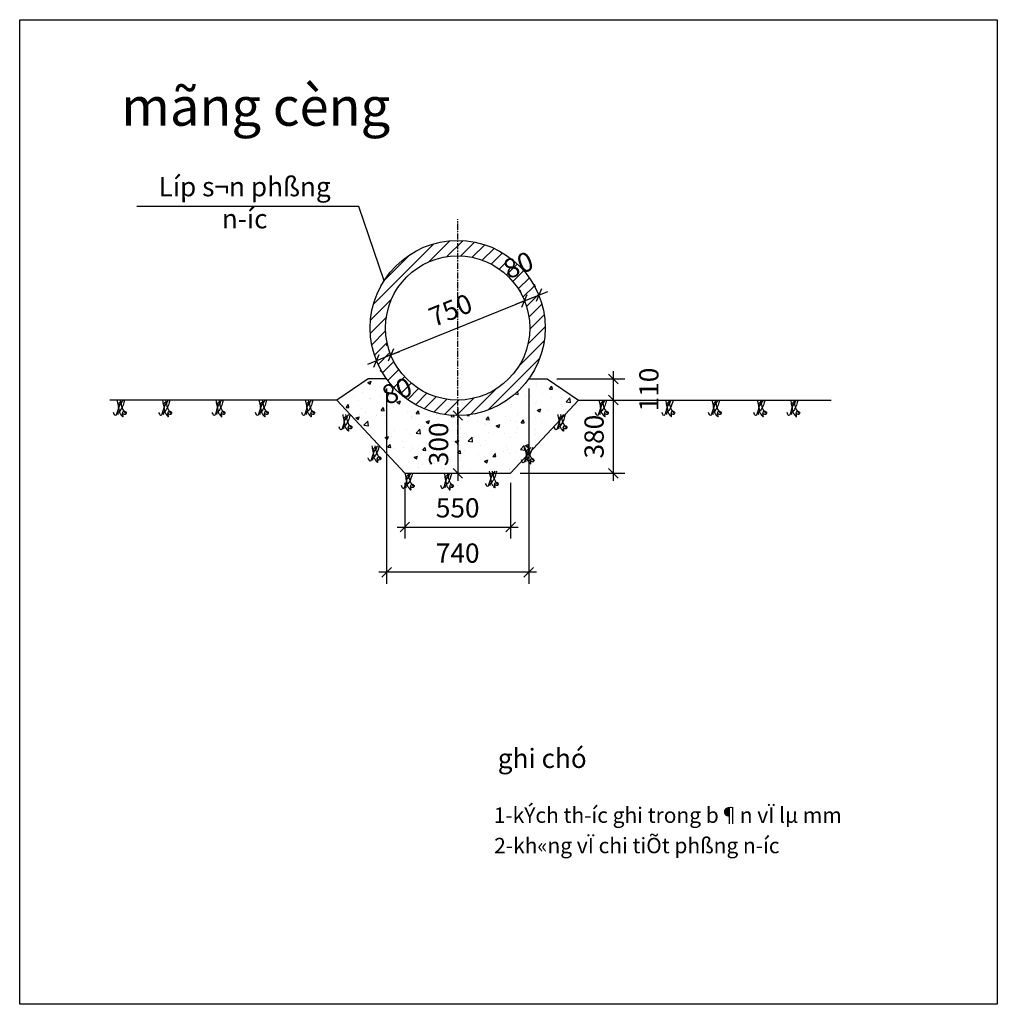
# Model space of a CAD drawing. Extents: x -2140 to 2945, y -6726 to -1607.
import ezdxf

# ---------------------------------------------------------------- set-up
doc = ezdxf.new("R2010")
doc.units = 0
doc.header["$MEASUREMENT"] = 0
doc.linetypes.add('CENTER', pattern=[50.8, 31.75, -6.35, 6.35, -6.35])
doc.layers.get('0').update_dxf_attribs({"linetype": 'CONTINUOUS'})
doc.layers.get('DEFPOINTS').update_dxf_attribs({"linetype": 'CONTINUOUS'})
for name, color, linetype in [('CHINH', 5, 'CONTINUOUS'), ('DIM', 4, 'CONTINUOUS'), ('DUONGBAO', 6, 'CONTINUOUS'), ('HATCH', 9, 'CONTINUOUS'), ('TAM', 6, 'CENTER'), ('TDE', 3, 'CONTINUOUS'), ('TEXT', 2, 'CONTINUOUS')]:
    doc.layers.add(name, color=color, linetype=linetype)
doc.styles.get("Standard").update_dxf_attribs({"font": 'ISOCP'})
doc.styles.add('THUYÕT_MINH', font='VNARIAL.TTF')
doc.styles.add('TIEUDE_CHINH', font='VHARIAL.TTF')
doc.styles.add('VIET', font='txt.shx', dxfattribs={"height": 200})
doc.dimstyles.get("Standard").update_dxf_attribs({"dimtxt": 100, "dimasz": 50, "dimexe": 60, "dimexo": 50, "dimgap": 50, "dimtad": 1, "dimdec": 0, "dimtxsty": 'STANDARD', "dimblk1": 'OBLIQUE', "dimblk2": 'OBLIQUE', "dimsah": 1, "dimcen": 2.5, "dimdle": 40, "dimclrt": 2, "dimazin": 3, "dimtfac": 1, "dimtdec": 0, "dimtofl": 0, "dimtmove": 0, "dimatfit": 3, "dimtolj": 1, "dimtzin": 0})

# ---------------------------------------------------------------- blocks, each defined once
blk = doc.blocks.new('_OBLIQUE')
at = {"color": 0, "linetype": 'BYBLOCK'}
blk.add_line((-0.5, -0.5), (0.5, 0.5), dxfattribs=at)
blk = doc.blocks.new('*D7')
at = {"color": 0, "linetype": 'BYBLOCK'}
for p, q in [((1054.2, -6847.7), (1054.2, -7307.7)), ((569.9, -7267.7), (1114.2, -7267.7))]:
    blk.add_line(p, q, dxfattribs=at)
at = {"layer": 'DEFPOINTS', "color": 0, "linetype": 'BYBLOCK'}
for p in [(873.5, -6887.7), (519.9, -7267.7), (1054.2, -7267.7)]:
    blk.add_point(p, dxfattribs=at)
at = {"color": 0, "linetype": 'BYBLOCK', "xscale": 50, "yscale": 50, "zscale": 50}
for p, rotation in [((1054.2, -6887.7), 90), ((1054.2, -7267.7), 270)]:
    blk.add_blockref('_OBLIQUE', p, dxfattribs=dict(at, rotation=rotation))
at = {"color": 2, "linetype": 'BYBLOCK', "insert": (954.2, -7077.7), "char_height": 100, "attachment_point": 5, "rotation": 90}
blk.add_mtext('\\A1;380', dxfattribs=at)
blk = doc.blocks.new('*D6')
at = {"color": 0, "linetype": 'BYBLOCK'}
for p, q in [((1054.2, -6737.7), (1054.2, -6887.7)), ((760.2, -6777.7), (1114.2, -6777.7)), ((923.5, -6887.7), (1114.2, -6887.7))]:
    blk.add_line(p, q, dxfattribs=at)
at = {"layer": 'DEFPOINTS', "color": 0, "linetype": 'BYBLOCK'}
for p in [(710.2, -6777.7), (873.5, -6887.7), (1054.2, -6887.7)]:
    blk.add_point(p, dxfattribs=at)
at = {"color": 0, "linetype": 'BYBLOCK', "xscale": 50, "yscale": 50, "zscale": 50}
for p, rotation in [((1054.2, -6777.7), 90), ((1054.2, -6887.7), 270)]:
    blk.add_blockref('_OBLIQUE', p, dxfattribs=dict(at, rotation=rotation))
at = {"color": 2, "linetype": 'BYBLOCK', "insert": (1239.2, -6832.7), "char_height": 100, "attachment_point": 5, "rotation": 90}
blk.add_mtext('\\A1;110', dxfattribs=at)
blk = doc.blocks.new('*D5')
at = {"color": 0, "linetype": 'BYBLOCK'}
for p, q in [((-125, -6827.7), (-125, -7843.1)), ((614.7, -6827.7), (614.7, -7843.1)), ((654.7, -7783.1), (-165, -7783.1))]:
    blk.add_line(p, q, dxfattribs=at)
at = {"layer": 'DEFPOINTS', "color": 0, "linetype": 'BYBLOCK'}
for p in [(-125, -6777.7), (614.7, -6777.7), (-125, -7783.1)]:
    blk.add_point(p, dxfattribs=at)
at = {"color": 0, "linetype": 'BYBLOCK', "xscale": 50, "yscale": 50, "zscale": 50, "rotation": 180}
blk.add_blockref('_OBLIQUE', (-125, -7783.1), dxfattribs=at)
at = {"color": 0, "linetype": 'BYBLOCK', "xscale": 50, "yscale": 50, "zscale": 50}
blk.add_blockref('_OBLIQUE', (614.7, -7783.1), dxfattribs=at)
at = {"color": 2, "linetype": 'BYBLOCK', "insert": (244.9, -7683.1), "char_height": 100, "attachment_point": 5}
blk.add_mtext('\\A1;740', dxfattribs=at)
blk = doc.blocks.new('*D4')
at = {"color": 0, "linetype": 'BYBLOCK'}
for p, q in [((-30.1, -7317.7), (-30.1, -7607.9)), ((519.9, -7317.7), (519.9, -7607.9)), ((-70.1, -7547.9), (559.9, -7547.9))]:
    blk.add_line(p, q, dxfattribs=at)
at = {"layer": 'DEFPOINTS', "color": 0, "linetype": 'BYBLOCK'}
for p in [(-30.1, -7267.7), (519.9, -7267.7), (519.9, -7547.9)]:
    blk.add_point(p, dxfattribs=at)
at = {"color": 0, "linetype": 'BYBLOCK', "xscale": 50, "yscale": 50, "zscale": 50, "rotation": 180}
blk.add_blockref('_OBLIQUE', (-30.1, -7547.9), dxfattribs=at)
at = {"color": 0, "linetype": 'BYBLOCK', "xscale": 50, "yscale": 50, "zscale": 50}
blk.add_blockref('_OBLIQUE', (519.9, -7547.9), dxfattribs=at)
at = {"color": 2, "linetype": 'BYBLOCK', "insert": (244.9, -7447.9), "char_height": 100, "attachment_point": 5}
blk.add_mtext('\\A1;550', dxfattribs=at)
blk = doc.blocks.new('*D1')
at = {"color": 0, "linetype": 'BYBLOCK'}
for p, q in [((1068.4, -2194.3), (994.3, -2224.3)), ((1068.4, -2194.3), (1114.8, -2175.6)), ((994.3, -2224.3), (947.9, -2243)), ((1013, -2270.7), (1016.8, -2279.9))]:
    blk.add_line(p, q, dxfattribs=at)
at = {"layer": 'DEFPOINTS', "color": 0, "linetype": 'BYBLOCK'}
for p in [(1068.4, -2194.3), (994.3, -2224.3), (994.3, -2224.3)]:
    blk.add_point(p, dxfattribs=at)
at = {"color": 0, "linetype": 'BYBLOCK', "xscale": 50, "yscale": 50, "zscale": 50}
for p, rotation in [((994.3, -2224.3), 22.01199823902537), ((1068.4, -2194.3), 202.0119982390253)]:
    blk.add_blockref('_OBLIQUE', p, dxfattribs=dict(at, rotation=rotation))
at = {"color": 2, "linetype": 'BYBLOCK', "insert": (1100.7, -2380.8), "char_height": 100, "attachment_point": 5, "rotation": 22.012}
blk.add_mtext('\\A1;80', dxfattribs=at)
blk = doc.blocks.new('*D2')
at = {"color": 0, "linetype": 'BYBLOCK'}
for p, q in [((1745, -1866.9), (1741.3, -1857.6)), ((1800.8, -1898.2), (1031.3, -2209.3)), ((1049.7, -2148), (1045.9, -2138.7))]:
    blk.add_line(p, q, dxfattribs=at)
at = {"layer": 'DEFPOINTS', "color": 0, "linetype": 'BYBLOCK'}
for p in [(1763.8, -1913.2), (1068.4, -2194.3), (1068.4, -2194.3)]:
    blk.add_point(p, dxfattribs=at)
at = {"color": 0, "linetype": 'BYBLOCK', "xscale": 50, "yscale": 50, "zscale": 50}
for p, rotation in [((1763.8, -1913.2), 22.01199823902536), ((1068.4, -2194.3), 202.0119982390253)]:
    blk.add_blockref('_OBLIQUE', p, dxfattribs=dict(at, rotation=rotation))
at = {"color": 2, "linetype": 'BYBLOCK', "insert": (1378.6, -1961.1), "char_height": 100, "attachment_point": 5, "rotation": 22.012}
blk.add_mtext('\\A1;750', dxfattribs=at)
blk = doc.blocks.new('*D8')
at = {"color": 0, "linetype": 'BYBLOCK'}
for p, q in [((245.6, -6927.7), (245.6, -7307.7)), ((294.9, -6967.7), (305.6, -6967.7)), ((294.9, -7267.7), (305.6, -7267.7))]:
    blk.add_line(p, q, dxfattribs=at)
at = {"layer": 'DEFPOINTS', "color": 0, "linetype": 'BYBLOCK'}
for p in [(244.9, -6967.7), (244.9, -7267.7), (245.6, -7267.7)]:
    blk.add_point(p, dxfattribs=at)
at = {"color": 0, "linetype": 'BYBLOCK', "xscale": 50, "yscale": 50, "zscale": 50}
for p, rotation in [((245.6, -6967.7), 90), ((245.6, -7267.7), 270)]:
    blk.add_blockref('_OBLIQUE', p, dxfattribs=dict(at, rotation=rotation))
at = {"color": 2, "linetype": 'BYBLOCK', "insert": (145.6, -7117.7), "char_height": 100, "attachment_point": 5, "rotation": 90}
blk.add_mtext('\\A1;300', dxfattribs=at)
blk = doc.blocks.new('*D3')
at = {"color": 0, "linetype": 'BYBLOCK'}
for p, q in [((1821.1, -1841.7), (1815.4, -1827.6)), ((1763.8, -1913.2), (1837.9, -1883.2)), ((1837.9, -1883.2), (1884.3, -1864.5)), ((1763.8, -1913.2), (1717.4, -1932))]:
    blk.add_line(p, q, dxfattribs=at)
at = {"layer": 'DEFPOINTS', "color": 0, "linetype": 'BYBLOCK'}
for p in [(1837.9, -1883.2), (1839.9, -1888.1), (1763.8, -1913.2)]:
    blk.add_point(p, dxfattribs=at)
at = {"color": 0, "linetype": 'BYBLOCK', "xscale": 50, "yscale": 50, "zscale": 50}
for p, rotation in [((1763.8, -1913.2), 22.01199823902536), ((1837.9, -1883.2), 202.0119982390253)]:
    blk.add_blockref('_OBLIQUE', p, dxfattribs=dict(at, rotation=rotation))
at = {"color": 2, "linetype": 'BYBLOCK', "insert": (1731.5, -1726.7), "char_height": 100, "attachment_point": 5, "rotation": 22.012}
blk.add_mtext('\\A1;80', dxfattribs=at)

msp = doc.modelspace()

# ---------------------------------------------------------------- hatches: boundary and pattern name
at = {"layer": 'HATCH'}
h = msp.add_hatch(dxfattribs=at)
h.set_pattern_fill('ANSI31', color=256, scale=15, style=0)
h.set_pattern_definition([(45, (-106.635, 3302.596), (-33.67596, 33.67596), [])])
h.paths.add_polyline_path([(-316.8, -3210.1, 0.414214), (138.2, -3665.1), (138.2, -3585.1, -0.414214), (-236.8, -3210.1, -0.414214), (138.2, -2835.1), (138.2, -2755.1, 0.414214)])
h.paths.add_polyline_path([(138.2, -2755.1), (138.2, -2835.1, -0.414214), (513.2, -3210.1, -0.414214), (138.2, -3585.1), (138.2, -3665.1, 0.414214), (593.2, -3210.1, 0.414214)])
h.paths.add_polyline_path([(-279.5, -3497.6), (-131.1, -3437.6), (-74.8, -3576.7), (-223.3, -3636.7)], flags=25)
h.paths.add_polyline_path([(351.3, -2843.5), (499.7, -2783.5), (556, -2922.6), (407.5, -2982.6)], flags=24)
h = msp.add_hatch(dxfattribs=at)
h.set_pattern_fill('AR-CONC', color=256, style=0)
h.set_pattern_definition([(50, (-106.64, 3302.6), (182.1847, -15.939), [19.05, -209.55]), (355, (-106.64, 3302.6), (-35.243, 191.0566), [15.24, -167.64]), (100.451, (-91.45, 3301.27), (146.9425, 175.1167), [16.19, -178.09]), (46.1842, (-106.64, 3353.4), (271.079, -42.042), [28.575, -314.325]), (96.6356, (-84.05, 3349.9), (237.404, 247.426), [24.285, -267.135]), (351.184, (-106.64, 3353.4), (237.405, 247.425), [22.86, -251.46]), (21, (-81.24, 3340.7), (151.615, -102.2655), [19.05, -209.55]), (326, (-81.24, 3340.7), (61.802, 184.188), [15.24, -167.64]), (71.4514, (-68.6, 3332.17), (213.4165, 81.923), [16.19, -178.09]), (37.5, (-106.635, 3302.596), (3.0886, 84.55504), [0, -165.608, 0, -170.18, 0, -168.275]), (7.5, (-106.635, 3302.6), (66.8197, 100.1806), [0, -97.028, 0, -161.798, 0, -64.135]), (327.5, (-163.28, 3302.596), (135.5906, -5.72874), [0, -63.5, 0, -198.12, 0, -262.89]), (317.5, (-188.68, 3302.6), (148.1292, 25.4265), [0, -82.55, 0, -131.572, 0, -186.69])])
h.paths.add_polyline_path([(413.2, -3965.1), (766.8, -3585.1), (603.6, -3475.1), (508.1, -3475.1, -0.513701), (-231.6, -3475.1), (-327.1, -3475.1), (-490.4, -3585.1), (-136.8, -3965.1)])
h.paths.add_polyline_path([(-279.5, -3497.6), (-131.1, -3437.6), (-74.8, -3576.7), (-223.3, -3636.7)], flags=9)
h = msp.add_hatch(dxfattribs=at)
h.set_pattern_fill('AR-CONC', color=256, scale=15, style=0)
h.set_pattern_definition([(50, (-106.6, 3302.6), (2732.8, -239.1), [285.75, -3143.25]), (355, (-106.6, 3302.6), (-528.6, 2865.8), [228.6, -2514.6]), (100.45, (121, 3282.7), (2204.1, 2626.75), [242.85, -2671.35]), (46.184, (-106.6, 4064.6), (4066.2, -630.6), [428.6, -4714.9]), (96.636, (232.2, 4012), (3561, 3711.4), [364.3, -4007]), (351.184, (-106.6, 4064.6), (3561, 3711.4), [342.9, -3771.9]), (21, (274.4, 3874), (2274.2, -1534), [285.75, -3143.25]), (326, (274.4, 3874), (927, 2762.8), [228.6, -2514.6]), (71.45, (464, 3746.3), (3201.25, 1228.8), [242.85, -2671.35]), (37.5, (-106.6, 3302.6), (46.33, 1268.33), [0, -2484.12, 0, -2552.7, 0, -2524.12]), (7.5, (-106.6, 3302.6), (1002.3, 1502.7), [0, -1455.42, 0, -2426.97, 0, -962.03]), (327.5, (-956.3, 3302.6), (2033.86, -85.93), [0, -952.5, 0, -2971.8, 0, -3943.35]), (317.5, (-1337.3, 3302.6), (2221.94, 381.4), [0, -1238.25, 0, -1973.58, 0, -2800.35])])
h.paths.add_polyline_path([(-231.6, -3475.1), (-327.1, -3475.1), (-490.4, -3585.1), (-136.8, -3965.1), (413.2, -3965.1), (766.8, -3585.1), (603.6, -3475.1), (508.1, -3475.1, -0.513701)])
h.paths.add_polyline_path([(-279.5, -3497.6), (-131.1, -3437.6), (-74.8, -3576.7), (-223.3, -3636.7)], flags=9)

# ---------------------------------------------------------------- linework, layer by layer
at = {"layer": 'CHINH'}
for p, q in [((-327.1, -3475.1), (-490.4, -3585.1)), ((-231.6, -3475.1), (-327.1, -3475.1)), ((508.1, -3475.1), (603.6, -3475.1)), ((603.6, -3475.1), (766.8, -3585.1)), ((-490.4, -3585.1), (-1671, -3585.1)), ((-490.4, -3585.1), (-136.8, -3965.1)), ((766.8, -3585.1), (413.2, -3965.1)), ((766.8, -3585.1), (2080.8, -3585.1)), ((-136.8, -3965.1), (413.2, -3965.1))]:
    msp.add_line(p, q, dxfattribs=at)
for radius in [455, 375]:
    msp.add_circle((138.2, -3210.1), radius, dxfattribs=at)
at = {"layer": 'DEFPOINTS'}
for centre, major_axis, ratio in [((-1617.9, -3603.6), (-5.66, -8.5), 0.592562), ((-1381.8, -3603.6), (-5.66, -8.5), 0.592562), ((-1104.2, -3603.6), (-5.66, -8.5), 0.592562), ((-879.4, -3603.6), (-5.66, -8.5), 0.592562), ((-638.7, -3603.6), (-5.66, -8.5), 0.592562), ((888.7, -3603.6), (-5.66, -8.5), 0.592562), ((1234.8, -3603.6), (-5.66, -8.5), 0.592562), ((1476.4, -3603.6), (-5.66, -8.5), 0.592562), ((1711.9, -3603.6), (-5.66, -8.5), 0.592562), ((1884.6, -3603.6), (-5.66, -8.5), 0.592562), ((-1594.4, -3651.4), (-8.29, 3.69), 0.910382), ((-1358.3, -3651.4), (-8.29, 3.69), 0.910382), ((-1080.7, -3651.4), (-8.29, 3.69), 0.910382), ((-855.9, -3651.4), (-8.29, 3.69), 0.910382), ((-615.2, -3651.4), (-8.29, 3.69), 0.910382), ((-444.6, -3678.1), (-5.66, -8.5), 0.592562), ((673.8, -3678.3), (-5.66, -8.5), 0.592562), ((912.2, -3651.4), (-8.29, 3.69), 0.910382), ((1258.3, -3651.4), (-8.29, 3.69), 0.910382), ((1499.9, -3651.4), (-8.29, 3.69), 0.910382), ((1735.4, -3651.4), (-8.29, 3.69), 0.910382), ((1908.1, -3651.4), (-8.29, 3.69), 0.910382), ((-421, -3725.9), (-8.29, 3.69), 0.910382), ((697.3, -3726.1), (-8.29, 3.69), 0.910382), ((-293.3, -3840.6), (-5.66, -8.5), 0.592562), ((-269.8, -3888.4), (-8.29, 3.69), 0.910382), ((503.1, -3849.5), (-5.66, -8.5), 0.592562), ((526.6, -3897.3), (-8.29, 3.69), 0.910382), ((-120.6, -3983.6), (-5.66, -8.5), 0.592562), ((83.5, -3983.6), (-5.66, -8.5), 0.592562), ((317, -3972.9), (-5.66, -8.5), 0.592562), ((-97.1, -4031.4), (-8.29, 3.69), 0.910382), ((107, -4031.4), (-8.29, 3.69), 0.910382), ((340.5, -4020.7), (-8.29, 3.69), 0.910382)]:
    msp.add_ellipse(centre, major_axis=major_axis, ratio=ratio, dxfattribs=at)
for points in [[(-1602.8, -3585.1), (-1624.6, -3622), (-1643.1, -3665.7), (-1651.5, -3648.9)], [(-1633, -3585.1), (-1628, -3613.7), (-1622.9, -3637.1), (-1619.6, -3652.2), (-1614.6, -3658.9), (-1602.8, -3672.4), (-1604.5, -3652.2)], [(-1594.4, -3585.1), (-1612.9, -3633.8), (-1621.3, -3643.8), (-1629.7, -3653.9), (-1628, -3660.6)], [(-1617.9, -3585.1), (-1596.1, -3645.5), (-1589.4, -3653.9)], [(-1366.7, -3585.1), (-1388.5, -3622), (-1407, -3665.7), (-1415.4, -3648.9)], [(-1396.9, -3585.1), (-1391.9, -3613.7), (-1386.8, -3637.1), (-1383.5, -3652.2), (-1378.4, -3658.9), (-1366.7, -3672.4), (-1368.3, -3652.2)], [(-1358.3, -3585.1), (-1376.7, -3633.8), (-1385.1, -3643.8), (-1393.5, -3653.9), (-1391.9, -3660.6)], [(-1381.8, -3585.1), (-1359.9, -3645.5), (-1353.2, -3653.9)], [(-1089.1, -3585.1), (-1110.9, -3622), (-1129.4, -3665.7), (-1137.8, -3648.9)], [(-1119.3, -3585.1), (-1114.3, -3613.7), (-1109.2, -3637.1), (-1105.9, -3652.2), (-1100.8, -3658.9), (-1089.1, -3672.4), (-1090.8, -3652.2)], [(-1080.7, -3585.1), (-1099.2, -3633.8), (-1107.5, -3643.8), (-1115.9, -3653.9), (-1114.3, -3660.6)], [(-1104.2, -3585.1), (-1082.4, -3645.5), (-1075.6, -3653.9)], [(-864.3, -3585.1), (-886.1, -3622), (-904.6, -3665.7), (-913, -3648.9)], [(-894.5, -3585.1), (-889.5, -3613.7), (-884.4, -3637.1), (-881.1, -3652.2), (-876, -3658.9), (-864.3, -3672.4), (-866, -3652.2)], [(-855.9, -3585.1), (-874.4, -3633.8), (-882.8, -3643.8), (-891.2, -3653.9), (-889.5, -3660.6)], [(-879.4, -3585.1), (-857.6, -3645.5), (-850.9, -3653.9)], [(-623.6, -3585.1), (-645.4, -3622), (-663.9, -3665.7), (-672.3, -3648.9)], [(-653.8, -3585.1), (-648.8, -3613.7), (-643.7, -3637.1), (-640.4, -3652.2), (-635.3, -3658.9), (-623.6, -3672.4), (-625.2, -3652.2)], [(-615.2, -3585.1), (-633.6, -3633.8), (-642, -3643.8), (-650.4, -3653.9), (-648.8, -3660.6)], [(-638.7, -3585.1), (-616.8, -3645.5), (-610.1, -3653.9)], [(903.8, -3585.1), (882, -3622), (863.5, -3665.7), (855.1, -3648.9)], [(873.6, -3585.1), (878.6, -3613.7), (883.6, -3637.1), (887, -3652.2), (892, -3658.9), (903.8, -3672.4), (902.1, -3652.2)], [(912.2, -3585.1), (893.7, -3633.8), (885.3, -3643.8), (876.9, -3653.9), (878.6, -3660.6)], [(888.7, -3585.1), (910.5, -3645.5), (917.2, -3653.9)], [(1249.9, -3585.1), (1228.1, -3622), (1209.6, -3665.7), (1201.2, -3648.9)], [(1219.7, -3585.1), (1224.7, -3613.7), (1229.7, -3637.1), (1233.1, -3652.2), (1238.1, -3658.9), (1249.9, -3672.4), (1248.2, -3652.2)], [(1258.3, -3585.1), (1239.8, -3633.8), (1231.4, -3643.8), (1223, -3653.9), (1224.7, -3660.6)], [(1234.8, -3585.1), (1256.6, -3645.5), (1263.3, -3653.9)], [(1491.5, -3585.1), (1469.7, -3622), (1451.2, -3665.7), (1442.8, -3648.9)], [(1461.3, -3585.1), (1466.3, -3613.7), (1471.4, -3637.1), (1474.7, -3652.2), (1479.8, -3658.9), (1491.5, -3672.4), (1489.8, -3652.2)], [(1499.9, -3585.1), (1481.5, -3633.8), (1473.1, -3643.8), (1464.7, -3653.9), (1466.3, -3660.6)], [(1476.4, -3585.1), (1498.2, -3645.5), (1505, -3653.9)], [(1727, -3585.1), (1705.2, -3622), (1686.7, -3665.7), (1678.3, -3648.9)], [(1696.8, -3585.1), (1701.8, -3613.7), (1706.9, -3637.1), (1710.2, -3652.2), (1715.3, -3658.9), (1727, -3672.4), (1725.3, -3652.2)], [(1735.4, -3585.1), (1716.9, -3633.8), (1708.5, -3643.8), (1700.1, -3653.9), (1701.8, -3660.6)], [(1711.9, -3585.1), (1733.7, -3645.5), (1740.5, -3653.9)], [(1899.7, -3585.1), (1877.9, -3622), (1859.4, -3665.7), (1851, -3648.9)], [(1869.5, -3585.1), (1874.5, -3613.7), (1879.6, -3637.1), (1882.9, -3652.2), (1888, -3658.9), (1899.7, -3672.4), (1898, -3652.2)], [(1908.1, -3585.1), (1889.6, -3633.8), (1881.2, -3643.8), (1872.8, -3653.9), (1874.5, -3660.6)], [(1884.6, -3585.1), (1906.4, -3645.5), (1913.1, -3653.9)], [(-429.4, -3659.6), (-451.3, -3696.5), (-469.7, -3740.1), (-478.1, -3723.4)], [(-459.7, -3659.6), (-454.6, -3688.1), (-449.6, -3711.6), (-446.2, -3726.7), (-441.2, -3733.4), (-429.4, -3746.9), (-431.1, -3726.7)], [(-421, -3659.6), (-439.5, -3708.3), (-447.9, -3718.3), (-456.3, -3728.4), (-454.6, -3735.1)], [(-444.6, -3659.6), (-422.7, -3720), (-416, -3728.4)], [(688.9, -3659.8), (667.1, -3696.8), (648.6, -3740.4), (640.2, -3723.6)], [(658.7, -3659.8), (663.7, -3688.4), (668.8, -3711.9), (672.1, -3727), (677.2, -3733.7), (688.9, -3747.1), (687.2, -3727)], [(697.3, -3659.8), (678.9, -3708.5), (670.5, -3718.6), (662.1, -3728.6), (663.7, -3735.3)], [(673.8, -3659.8), (695.6, -3720.2), (702.4, -3728.6)], [(-278.2, -3822.1), (-300, -3859.1), (-318.5, -3902.7), (-326.9, -3885.9)], [(-308.4, -3822.1), (-303.4, -3850.7), (-298.3, -3874.2), (-295, -3889.3), (-290, -3896), (-278.2, -3909.4), (-279.9, -3889.3)], [(-269.8, -3822.1), (-288.3, -3870.8), (-296.7, -3880.9), (-305.1, -3890.9), (-303.4, -3897.6)], [(-293.3, -3822.1), (-271.5, -3882.5), (-264.8, -3890.9)], [(518.2, -3831), (496.4, -3868), (477.9, -3911.6), (469.5, -3894.8)], [(488, -3831), (493, -3859.6), (498.1, -3883.1), (501.4, -3898.2), (506.5, -3904.9), (518.2, -3918.3), (516.5, -3898.2)], [(526.6, -3831), (508.1, -3879.7), (499.7, -3889.8), (491.4, -3899.8), (493, -3906.6)], [(503.1, -3831), (524.9, -3891.5), (531.7, -3899.8)], [(-105.5, -3965.1), (-127.3, -4002), (-145.8, -4045.7), (-154.2, -4028.9)], [(-135.7, -3965.1), (-130.7, -3993.7), (-125.6, -4017.1), (-122.3, -4032.2), (-117.2, -4038.9), (-105.5, -4052.4), (-107.2, -4032.2)], [(-97.1, -3965.1), (-115.6, -4013.8), (-124, -4023.8), (-132.4, -4033.9), (-130.7, -4040.6)], [(-120.6, -3965.1), (-98.8, -4025.5), (-92, -4033.9)], [(98.6, -3965.1), (76.8, -4002), (58.3, -4045.7), (49.9, -4028.9)], [(68.4, -3965.1), (73.4, -3993.7), (78.5, -4017.1), (81.8, -4032.2), (86.9, -4038.9), (98.6, -4052.4), (96.9, -4032.2)], [(107, -3965.1), (88.5, -4013.8), (80.1, -4023.8), (71.7, -4033.9), (73.4, -4040.6)], [(83.5, -3965.1), (105.3, -4025.5), (112, -4033.9)], [(332.1, -3954.4), (310.3, -3991.4), (291.8, -4035), (283.4, -4018.2)], [(301.9, -3954.4), (306.9, -3983), (311.9, -4006.5), (315.3, -4021.6), (320.3, -4028.3), (332.1, -4041.7), (330.4, -4021.6)], [(340.5, -3954.4), (322, -4003.1), (313.6, -4013.2), (305.2, -4023.2), (306.9, -4029.9)], [(317, -3954.4), (338.8, -4014.8), (345.5, -4023.2)]]:
    msp.add_spline(points, degree=3, dxfattribs=at)
at = {"layer": 'DUONGBAO'}
msp.add_lwpolyline([(-2139.6, -1607.5), (2944.6, -1607.5), (2944.6, -6726.2), (-2139.6, -6726.2)], close=True, dxfattribs=at)
at = {"layer": 'TAM'}
msp.add_line((138.2, -3816.9), (138.2, -2645.3), dxfattribs=at)
at = {"layer": 'TDE'}
for p, q in [((-376.1, -2578.6), (-1531.2, -2578.6)), ((-244.9, -2964.7), (-376.1, -2578.6))]:
    msp.add_line(p, q, dxfattribs=at)

# ---------------------------------------------------------------- texts
at = {"char_height": 80, "width": 2270, "attachment_point": 1, "style": 'THUYÕT_MINH'}
for s, insert in [('\\C2;1-kÝch th\xadíc ghi trong b¶n vÏ lµ mm', (325.7, -5702.9)), ('\\C2;2-kh«ng vÏ chi tiÕt phßng n\xadíc', (328, -5860.8))]:
    msp.add_mtext(s, dxfattribs=dict(at, insert=insert))
at = {"layer": 'TEXT', "color": 2, "linetype": 'CONTINUOUS', "style": 'TIEUDE_CHINH'}
for s, height, p in [('%%umãng cèng', 200, (-1611, -2158.8)), ('%%ughi chó', 100, (346.6, -5497.6))]:
    msp.add_text(s, height=height, dxfattribs=at).set_placement(p)
at = {"layer": 'TEXT', "insert": (-969.7, -2559.1), "char_height": 100, "width": 1071, "attachment_point": 5, "style": 'VIET'}
msp.add_mtext('\\f.VnArial|b0|i0|c0|p34;Líp s¬n phßng n\xadíc', dxfattribs=at)

# ---------------------------------------------------------------- dimensions: what is measured, and where the dimension line sits
at = {"layer": 'DIM'}
for base, p1, p2, angle, picture, middle, set_off in [((560.1, -3039.6), (485.9, -3069.5), (562, -3044.4), 22.012, '*D3', (453.6, -2883), (-1277.9, -1156.3)), ((-283.6, -3380.6), (-209.4, -3350.6), (-283.6, -3380.6), 22.012, '*D1', (-177.2, -3537.2), (-1277.9, -1156.3)), ((947.5, -3965.1), (766.8, -3585.1), (413.2, -3965.1), 90, '*D7', (847.5, -3775.1), (-106.6, 3302.6))]:
    dim = msp.add_linear_dim(base=base, p1=p1, p2=p2, angle=angle, dimstyle='STANDARD', override={"dimse1": 1}, dxfattribs=at)
    dim.commit()
    dim.dimension.update_dxf_attribs({"geometry": picture, "text_midpoint": middle, "insert": set_off})
dim = msp.add_aligned_dim(p1=(485.9, -3069.5), p2=(-209.4, -3350.6), distance=0, dimstyle='STANDARD', dxfattribs=at)
dim.commit()
dim.dimension.update_dxf_attribs({"geometry": '*D2', "text_midpoint": (100.8, -3117.4), "insert": (-1277.9, -1156.3)})
for base, p1, p2, picture, middle in [((947.5, -3585.1), (603.6, -3475.1), (766.8, -3585.1), '*D6', (1132.5, -3530.1)), ((139, -3965.1), (138.2, -3665.1), (138.2, -3965.1), '*D8', (39, -3815.1))]:
    dim = msp.add_linear_dim(base=base, p1=p1, p2=p2, angle=90, dimstyle='STANDARD', dxfattribs=at)
    dim.commit()
    dim.dimension.update_dxf_attribs({"geometry": picture, "text_midpoint": middle, "insert": (-106.6, 3302.6)})
for base, p1, p2, picture, middle in [((-231.6, -4480.5), (508.1, -3475.1), (-231.6, -3475.1), '*D5', (138.2, -4380.5)), ((413.2, -4245.3), (-136.8, -3965.1), (413.2, -3965.1), '*D4', (138.2, -4145.3))]:
    dim = msp.add_linear_dim(base=base, p1=p1, p2=p2, dimstyle='STANDARD', dxfattribs=at)
    dim.commit()
    dim.dimension.update_dxf_attribs({"geometry": picture, "text_midpoint": middle, "insert": (-106.6, 3302.6)})

doc.saveas('drawing.dxf')
